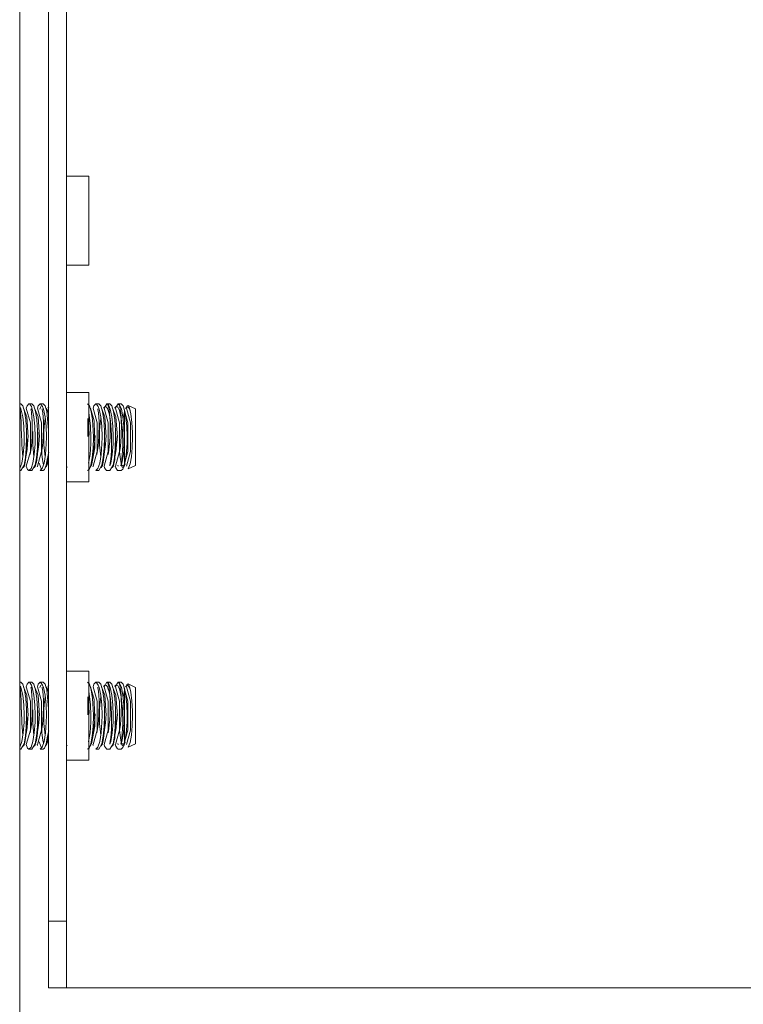
# Model space of a CAD drawing. Units: inches. Extents: x 111 to 409, y 39 to 222.
# Drawn here: x 338 to 340, y 158 to 161 of the extents above; entities that cross this region are included whole.
import ezdxf

# ---------------------------------------------------------------- set-up
doc = ezdxf.new("R2010")
doc.units = ezdxf.units.IN
doc.header["$MEASUREMENT"] = 0
doc.layers.add('1', color=7, linetype='CONTINUOUS')

msp = doc.modelspace()

# ---------------------------------------------------------------- linework, layer by layer
at = {"layer": '1', "color": 18, "linetype": 'Continuous', "lineweight": 18}
for p, q in [((338.0291, 173.5953), (338.0291, 157.9339)), ((338.0921, 157.9339), (338.0921, 173.5953)), ((337.9267, 168.2548), (337.9267, 87.495)), ((338.1708, 160.5678), (338.0921, 160.5678)), ((338.1708, 160.5678), (338.1708, 160.5217)), ((338.1708, 160.5217), (338.1708, 160.4103)), ((338.1708, 160.4103), (338.1708, 160.299)), ((338.1708, 160.299), (338.1708, 160.2528)), ((338.0921, 160.2528), (338.1708, 160.2528)), ((338.1708, 159.802), (338.0921, 159.802)), ((338.1708, 159.802), (338.1708, 159.7559)), ((337.9309, 159.7627), (337.9267, 159.7627)), ((337.9309, 159.7627), (337.9378, 159.7558)), ((337.9596, 159.7627), (337.9526, 159.7558)), ((337.9702, 159.7627), (337.9596, 159.7627)), ((337.9612, 159.7623), (337.9596, 159.7627)), ((337.9682, 159.7528), (337.9612, 159.7623)), ((337.9702, 159.7627), (337.9772, 159.7558)), ((337.999, 159.7627), (337.992, 159.7558)), ((338.0096, 159.7627), (337.999, 159.7627)), ((338.0005, 159.7623), (337.999, 159.7627)), ((338.0076, 159.7528), (338.0005, 159.7623)), ((338.0096, 159.7627), (338.0166, 159.7558)), ((338.1671, 159.7627), (338.174, 159.7558)), ((338.1958, 159.7627), (338.1888, 159.7558)), ((338.2065, 159.7627), (338.1958, 159.7627)), ((338.1974, 159.7623), (338.1958, 159.7627)), ((338.2044, 159.7528), (338.1974, 159.7623)), ((338.2065, 159.7627), (338.2134, 159.7558)), ((338.2352, 159.7627), (338.2255, 159.7467)), ((338.2458, 159.7627), (338.2352, 159.7627)), ((338.2403, 159.7592), (338.2352, 159.7627)), ((338.2369, 159.761), (338.2379, 159.7604)), ((338.2379, 159.7604), (338.2388, 159.7591)), ((338.2388, 159.7591), (338.241, 159.7524)), ((338.247, 159.7435), (338.2403, 159.7592)), ((338.2458, 159.7627), (338.2528, 159.7558)), ((338.2745, 159.7627), (338.2649, 159.7467)), ((338.2852, 159.7627), (338.2745, 159.7627)), ((338.2796, 159.7592), (338.2745, 159.7627)), ((338.2762, 159.761), (338.2772, 159.7604)), ((338.2772, 159.7604), (338.2782, 159.7591)), ((338.2782, 159.7591), (338.2804, 159.7524)), ((338.2864, 159.7435), (338.2796, 159.7592)), ((338.2852, 159.7627), (338.2922, 159.7558)), ((337.9273, 159.7448), (337.9277, 159.7435)), ((337.9277, 159.7435), (337.928, 159.7421)), ((337.928, 159.7421), (337.9297, 159.7305)), ((337.9297, 159.7305), (337.9309, 159.7155)), ((337.9376, 159.717), (337.9301, 159.749)), ((337.9378, 159.7558), (337.9438, 159.7359)), ((337.9522, 159.7168), (337.9404, 159.7467)), ((337.9438, 159.7359), (337.9482, 159.7056)), ((337.9526, 159.7558), (337.9499, 159.7467)), ((337.9646, 159.6956), (337.9501, 159.7467)), ((337.9667, 159.7448), (337.9671, 159.7435)), ((337.9671, 159.7435), (337.9674, 159.7421)), ((337.9674, 159.7421), (337.9691, 159.7305)), ((337.9714, 159.7435), (337.9682, 159.7528)), ((337.9691, 159.7305), (337.9702, 159.7155)), ((337.977, 159.717), (337.9714, 159.7435)), ((337.9772, 159.7558), (337.9832, 159.7359)), ((337.9916, 159.7168), (337.9797, 159.7467)), ((337.9832, 159.7359), (337.9875, 159.7056)), ((337.992, 159.7558), (337.9893, 159.7467)), ((338.004, 159.6956), (337.9895, 159.7467)), ((337.9977, 159.7435), (338.001, 159.7528)), ((338.0061, 159.7448), (338.0064, 159.7435)), ((338.0064, 159.7435), (338.0067, 159.7421)), ((338.0067, 159.7421), (338.0084, 159.7305)), ((338.0108, 159.7435), (338.0076, 159.7528)), ((338.0084, 159.7305), (338.0096, 159.7155)), ((338.0163, 159.717), (338.0108, 159.7435)), ((338.0166, 159.7558), (338.0226, 159.7359)), ((338.0244, 159.7416), (338.0191, 159.7467)), ((338.0226, 159.7359), (338.0292, 159.6695)), ((338.0291, 159.7268), (338.0244, 159.7416)), ((338.0267, 159.7473), (338.0275, 159.7487)), ((338.0275, 159.7487), (338.0296, 159.7513)), ((338.1708, 159.7559), (338.1708, 159.6446)), ((338.1774, 159.683), (338.1708, 159.7315)), ((338.174, 159.7558), (338.18, 159.7359)), ((338.1905, 159.702), (338.1766, 159.7467)), ((338.18, 159.7359), (338.1844, 159.7056)), ((338.1888, 159.7558), (338.1861, 159.7467)), ((338.2008, 159.6956), (338.1863, 159.7467)), ((338.2029, 159.7448), (338.2033, 159.7435)), ((338.2033, 159.7435), (338.2036, 159.7421)), ((338.2036, 159.7421), (338.2053, 159.7305)), ((338.2077, 159.7435), (338.2044, 159.7528)), ((338.2053, 159.7305), (338.2065, 159.7155)), ((338.2132, 159.717), (338.2077, 159.7435)), ((338.2134, 159.7558), (338.2194, 159.7359)), ((338.2278, 159.7168), (338.216, 159.7467)), ((338.2194, 159.7359), (338.2238, 159.7056)), ((338.2235, 159.7473), (338.2244, 159.7487)), ((338.2244, 159.7487), (338.2275, 159.7521)), ((338.2402, 159.6956), (338.2257, 159.7467)), ((338.2275, 159.7521), (338.2307, 159.7528)), ((338.2307, 159.7528), (338.2339, 159.7507)), ((338.2339, 159.7507), (338.237, 159.7459)), ((338.237, 159.7459), (338.24, 159.7385)), ((338.24, 159.7385), (338.2427, 159.7286)), ((338.241, 159.7524), (338.243, 159.7421)), ((338.2427, 159.7286), (338.2452, 159.7164)), ((338.243, 159.7421), (338.2446, 159.7298)), ((338.2446, 159.7298), (338.2458, 159.7155)), ((338.2526, 159.717), (338.247, 159.7435)), ((338.2528, 159.7558), (338.2588, 159.7359)), ((338.2672, 159.7168), (338.2553, 159.7467)), ((338.2588, 159.7359), (338.2631, 159.7056)), ((338.2629, 159.7473), (338.2638, 159.7487)), ((338.2638, 159.7487), (338.2669, 159.7521)), ((338.2796, 159.6956), (338.265, 159.7467)), ((338.2669, 159.7521), (338.2701, 159.7528)), ((338.2701, 159.7528), (338.2733, 159.7507)), ((338.2733, 159.7507), (338.2764, 159.7459)), ((338.2764, 159.7459), (338.2794, 159.7385)), ((338.2794, 159.7385), (338.2821, 159.7286)), ((338.2804, 159.7524), (338.2823, 159.7421)), ((338.2821, 159.7286), (338.2846, 159.7164)), ((338.2823, 159.7421), (338.2839, 159.7298)), ((338.2839, 159.7298), (338.2852, 159.7155)), ((338.2919, 159.717), (338.2864, 159.7435)), ((338.2922, 159.7558), (338.2972, 159.7404)), ((338.2924, 159.7118), (338.2969, 159.7336)), ((338.3093, 159.6956), (338.2947, 159.7467)), ((338.2969, 159.7336), (338.2979, 159.7372)), ((338.2972, 159.6446), (338.2972, 159.7404)), ((338.3013, 159.721), (338.2972, 159.7404)), ((338.3014, 159.7457), (338.3025, 159.7475)), ((338.3025, 159.7475), (338.3055, 159.7507)), ((338.3037, 159.7472), (338.3053, 159.7528)), ((338.3189, 159.6956), (338.3044, 159.7467)), ((338.3053, 159.7528), (338.3103, 159.7565)), ((338.3055, 159.7507), (338.3085, 159.7512)), ((338.3085, 159.7512), (338.3116, 159.7489)), ((338.3362, 159.7445), (338.3103, 159.7565)), ((338.3103, 159.7565), (338.3155, 159.7477)), ((338.3116, 159.7489), (338.3145, 159.7442)), ((338.3145, 159.7442), (338.3174, 159.7372)), ((338.3155, 159.7477), (338.3201, 159.727)), ((338.3174, 159.7372), (338.3199, 159.7269)), ((338.3199, 159.7269), (338.3201, 159.726)), ((338.3201, 159.727), (338.3235, 159.6968)), ((338.3201, 159.726), (338.3203, 159.7251)), ((338.3362, 159.6945), (338.3362, 159.7445)), ((337.9309, 159.7155), (337.9317, 159.6996)), ((337.9317, 159.6996), (337.932, 159.6826)), ((337.9412, 159.683), (337.9376, 159.717)), ((337.9482, 159.7056), (337.9506, 159.6686)), ((337.9572, 159.6446), (337.9522, 159.7168)), ((337.9646, 159.5935), (337.9646, 159.6956)), ((337.9702, 159.7155), (337.9711, 159.6996)), ((337.9711, 159.6996), (337.9714, 159.6826)), ((337.9806, 159.683), (337.977, 159.717)), ((337.9875, 159.7056), (337.9899, 159.6686)), ((337.9966, 159.6446), (337.9916, 159.7168)), ((338.004, 159.5935), (338.004, 159.6956)), ((338.0096, 159.7155), (338.0104, 159.6996)), ((338.0104, 159.6996), (338.0108, 159.6826)), ((338.0137, 159.6825), (338.017, 159.7109)), ((338.02, 159.683), (338.0163, 159.717)), ((338.1674, 159.7106), (338.1686, 159.7023)), ((338.1674, 159.7101), (338.1683, 159.6826)), ((338.1686, 159.7023), (338.1704, 159.6866)), ((338.1844, 159.7056), (338.1868, 159.6686)), ((338.1922, 159.6071), (338.1905, 159.702)), ((338.2008, 159.5935), (338.2008, 159.6956)), ((338.2065, 159.7155), (338.2073, 159.6996)), ((338.2073, 159.6996), (338.2076, 159.6826)), ((338.2106, 159.6825), (338.2138, 159.7109)), ((338.2168, 159.683), (338.2132, 159.717)), ((338.2238, 159.7056), (338.2262, 159.6686)), ((338.2328, 159.6446), (338.2278, 159.7168)), ((338.2402, 159.5935), (338.2402, 159.6956)), ((338.2452, 159.7164), (338.2473, 159.7023)), ((338.2458, 159.7155), (338.2467, 159.6998)), ((338.2467, 159.6998), (338.247, 159.6826)), ((338.2473, 159.7023), (338.2491, 159.6866)), ((338.2562, 159.683), (338.2526, 159.717)), ((338.2631, 159.7056), (338.2655, 159.6686)), ((338.2721, 159.6446), (338.2672, 159.7168)), ((338.2796, 159.5935), (338.2796, 159.6956)), ((338.2846, 159.7164), (338.2867, 159.7023)), ((338.2852, 159.7155), (338.2861, 159.6998)), ((338.2861, 159.6998), (338.2864, 159.6826)), ((338.2867, 159.7023), (338.2885, 159.6866)), ((338.2955, 159.683), (338.2919, 159.717)), ((338.3055, 159.685), (338.3013, 159.721)), ((338.3093, 159.5935), (338.3093, 159.6956)), ((338.3189, 159.5935), (338.3189, 159.6956)), ((338.3235, 159.6968), (338.3252, 159.661)), ((338.3362, 159.5946), (338.3362, 159.6945)), ((337.9275, 159.6446), (337.9267, 159.6755)), ((337.9319, 159.6741), (337.9316, 159.6653)), ((337.932, 159.6826), (337.9319, 159.6741)), ((337.9336, 159.6646), (337.9339, 159.617)), ((337.9425, 159.6446), (337.9412, 159.683)), ((337.9511, 159.6569), (337.9505, 159.6695)), ((337.9506, 159.6686), (337.951, 159.6446)), ((337.9514, 159.6445), (337.9511, 159.6569)), ((337.9709, 159.6562), (337.9706, 159.6471)), ((337.971, 159.6653), (337.9709, 159.6562)), ((337.9713, 159.6741), (337.971, 159.6653)), ((337.9714, 159.6826), (337.9713, 159.6741)), ((337.973, 159.6646), (337.9733, 159.617)), ((337.9818, 159.6446), (337.9806, 159.683)), ((337.9904, 159.6569), (337.9898, 159.6695)), ((337.9899, 159.6686), (337.9903, 159.6446)), ((337.9908, 159.6445), (337.9904, 159.6569)), ((338.0103, 159.6562), (338.01, 159.6471)), ((338.0104, 159.6653), (338.0103, 159.6562)), ((338.0107, 159.6741), (338.0104, 159.6653)), ((338.0108, 159.6826), (338.0107, 159.6741)), ((338.0121, 159.6505), (338.0127, 159.6669)), ((338.0124, 159.6646), (338.0127, 159.617)), ((338.0127, 159.6669), (338.0137, 159.6825)), ((338.0212, 159.6446), (338.02, 159.683)), ((338.1678, 159.6562), (338.1675, 159.6471)), ((338.1679, 159.6653), (338.1678, 159.6562)), ((338.1681, 159.6741), (338.1679, 159.6653)), ((338.1683, 159.6826), (338.1681, 159.6741)), ((338.1704, 159.6866), (338.1717, 159.6696)), ((338.1717, 159.6696), (338.1721, 159.6607)), ((338.1721, 159.6607), (338.1724, 159.6516)), ((338.1787, 159.6446), (338.1774, 159.683)), ((338.1868, 159.6686), (338.1872, 159.6446)), ((338.2072, 159.6562), (338.2068, 159.6471)), ((338.2075, 159.6741), (338.2072, 159.6653)), ((338.2072, 159.6653), (338.2072, 159.6562)), ((338.2076, 159.6826), (338.2075, 159.6741)), ((338.2089, 159.6505), (338.2095, 159.6669)), ((338.2092, 159.6646), (338.2095, 159.617)), ((338.2095, 159.6669), (338.2106, 159.6825)), ((338.218, 159.6446), (338.2168, 159.683)), ((338.2267, 159.6569), (338.2261, 159.6695)), ((338.2262, 159.6686), (338.2265, 159.6446)), ((338.2271, 159.6445), (338.2267, 159.6569)), ((338.2465, 159.6562), (338.2462, 159.6471)), ((338.2466, 159.6653), (338.2465, 159.6562)), ((338.2469, 159.6741), (338.2466, 159.6653)), ((338.247, 159.6826), (338.2469, 159.6741)), ((338.2491, 159.6866), (338.2505, 159.6696)), ((338.2505, 159.6696), (338.2514, 159.6517)), ((338.2574, 159.6446), (338.2562, 159.683)), ((338.2661, 159.6569), (338.2654, 159.6695)), ((338.2655, 159.6686), (338.2659, 159.6446)), ((338.2664, 159.6445), (338.2661, 159.6569)), ((338.2859, 159.6562), (338.2856, 159.6471)), ((338.286, 159.6653), (338.2859, 159.6562)), ((338.2863, 159.6741), (338.286, 159.6653)), ((338.2864, 159.6826), (338.2863, 159.6741)), ((338.2885, 159.6866), (338.2899, 159.6696)), ((338.2899, 159.6696), (338.2907, 159.6517)), ((338.2968, 159.6446), (338.2955, 159.683)), ((338.307, 159.6446), (338.3055, 159.685)), ((338.3252, 159.661), (338.3253, 159.6446)), ((337.9267, 159.6137), (337.9275, 159.6446)), ((337.9391, 159.5837), (337.942, 159.6208)), ((337.942, 159.6208), (337.9425, 159.6446)), ((337.951, 159.6446), (337.9499, 159.606)), ((337.9516, 159.6314), (337.9514, 159.6445)), ((337.9515, 159.6185), (337.9516, 159.6314)), ((337.9546, 159.6189), (337.956, 159.6347)), ((337.956, 159.6347), (337.9572, 159.6505)), ((337.9696, 159.6297), (337.968, 159.613)), ((337.9706, 159.6471), (337.9696, 159.6297)), ((337.9785, 159.5837), (337.9814, 159.6208)), ((337.9814, 159.6208), (337.9818, 159.6446)), ((337.9903, 159.6446), (337.9893, 159.606)), ((337.9909, 159.6314), (337.9908, 159.6445)), ((337.9908, 159.6185), (337.9909, 159.6314)), ((337.9939, 159.6189), (337.9954, 159.6347)), ((337.9954, 159.6347), (337.9965, 159.6505)), ((338.0089, 159.6297), (338.0073, 159.613)), ((338.01, 159.6471), (338.0089, 159.6297)), ((338.0179, 159.5837), (338.0208, 159.6208)), ((338.0208, 159.6208), (338.0212, 159.6446)), ((338.1708, 159.6446), (338.1708, 159.5332)), ((338.1754, 159.5837), (338.1782, 159.6208)), ((338.1782, 159.6208), (338.1787, 159.6446)), ((338.1872, 159.6446), (338.1861, 159.606)), ((338.1908, 159.6189), (338.1923, 159.6347)), ((338.1923, 159.6347), (338.1934, 159.6505)), ((338.2058, 159.6297), (338.2042, 159.613)), ((338.2068, 159.6471), (338.2058, 159.6297)), ((338.2147, 159.5837), (338.2176, 159.6208)), ((338.2176, 159.6208), (338.218, 159.6446)), ((338.2265, 159.6446), (338.2255, 159.606)), ((338.2272, 159.6314), (338.2271, 159.6445)), ((338.2271, 159.6185), (338.2272, 159.6314)), ((338.2302, 159.6189), (338.2316, 159.6347)), ((338.2316, 159.6347), (338.2327, 159.6505)), ((338.2452, 159.6297), (338.2436, 159.613)), ((338.2462, 159.6471), (338.2452, 159.6297)), ((338.2514, 159.6517), (338.2518, 159.6335)), ((338.2518, 159.6335), (338.2517, 159.6154)), ((338.2541, 159.5837), (338.257, 159.6208)), ((338.257, 159.6208), (338.2574, 159.6446)), ((338.2659, 159.6446), (338.2649, 159.606)), ((338.2665, 159.6314), (338.2664, 159.6445)), ((338.2664, 159.6185), (338.2665, 159.6314)), ((338.2695, 159.6189), (338.271, 159.6347)), ((338.271, 159.6347), (338.2721, 159.6505)), ((338.2845, 159.6297), (338.2829, 159.613)), ((338.2856, 159.6471), (338.2845, 159.6297)), ((338.2907, 159.6517), (338.2912, 159.6335)), ((338.2912, 159.6335), (338.2911, 159.6154)), ((338.2935, 159.5837), (338.2963, 159.6208)), ((338.2963, 159.6208), (338.2968, 159.6446)), ((338.2972, 159.5487), (338.2972, 159.6446)), ((338.3033, 159.5814), (338.3066, 159.6218)), ((338.3066, 159.6218), (338.307, 159.6446)), ((338.3253, 159.6446), (338.3244, 159.6078)), ((337.9339, 159.617), (337.9377, 159.5754)), ((337.9499, 159.606), (337.9468, 159.5717)), ((337.9493, 159.5809), (337.9504, 159.5868)), ((337.9498, 159.5836), (337.9506, 159.5945)), ((337.9501, 159.5424), (337.9646, 159.5935)), ((337.9504, 159.5868), (337.9527, 159.6024)), ((337.9506, 159.5945), (337.9511, 159.6062)), ((337.9511, 159.6062), (337.9515, 159.6185)), ((337.9527, 159.6024), (337.9546, 159.6189)), ((337.966, 159.5979), (337.9636, 159.5839)), ((337.968, 159.613), (337.966, 159.5979)), ((337.9733, 159.617), (337.9771, 159.5754)), ((337.9893, 159.606), (337.9862, 159.5717)), ((337.9886, 159.5809), (337.9897, 159.5868)), ((337.9892, 159.5836), (337.99, 159.5945)), ((337.9895, 159.5424), (338.004, 159.5935)), ((337.9897, 159.5868), (337.9921, 159.6024)), ((337.99, 159.5945), (337.9905, 159.6062)), ((337.9905, 159.6062), (337.9908, 159.6185)), ((337.9921, 159.6024), (337.9939, 159.6189)), ((338.0053, 159.5979), (338.003, 159.5839)), ((338.0045, 159.5944), (338.0056, 159.5842)), ((338.0073, 159.613), (338.0053, 159.5979)), ((338.0127, 159.617), (338.0165, 159.5754)), ((338.028, 159.5809), (338.0291, 159.5868)), ((338.0291, 159.5868), (338.0297, 159.5904)), ((338.1803, 159.5449), (338.1922, 159.6071)), ((338.1861, 159.606), (338.183, 159.5717)), ((338.1855, 159.5809), (338.1866, 159.5868)), ((338.1863, 159.5424), (338.2008, 159.5935)), ((338.1866, 159.5868), (338.1889, 159.6024)), ((338.1889, 159.6024), (338.1908, 159.6189)), ((338.2022, 159.5979), (338.1998, 159.5839)), ((338.2042, 159.613), (338.2022, 159.5979)), ((338.2095, 159.617), (338.2133, 159.5754)), ((338.2255, 159.606), (338.2224, 159.5717)), ((338.2249, 159.5809), (338.226, 159.5868)), ((338.2254, 159.5836), (338.2262, 159.5945)), ((338.2257, 159.5424), (338.2402, 159.5935)), ((338.226, 159.5868), (338.2283, 159.6024)), ((338.2262, 159.5945), (338.2267, 159.6062)), ((338.2267, 159.6062), (338.2271, 159.6185)), ((338.2283, 159.6024), (338.2302, 159.6189)), ((338.2416, 159.5979), (338.2392, 159.5839)), ((338.2436, 159.613), (338.2416, 159.5979)), ((338.2512, 159.5978), (338.2502, 159.5811)), ((338.2517, 159.6154), (338.2512, 159.5978)), ((338.2649, 159.606), (338.2618, 159.5717)), ((338.2642, 159.5809), (338.2654, 159.5868)), ((338.2648, 159.5836), (338.2655, 159.5945)), ((338.265, 159.5424), (338.2796, 159.5935)), ((338.2654, 159.5868), (338.2677, 159.6024)), ((338.2655, 159.5945), (338.2661, 159.6062)), ((338.2661, 159.6062), (338.2664, 159.6185)), ((338.2677, 159.6024), (338.2695, 159.6189)), ((338.2809, 159.5979), (338.2786, 159.5839)), ((338.2801, 159.5944), (338.2812, 159.5842)), ((338.2829, 159.613), (338.2809, 159.5979)), ((338.2906, 159.5978), (338.2896, 159.5811)), ((338.2911, 159.6154), (338.2906, 159.5978)), ((338.2947, 159.5424), (338.3093, 159.5935)), ((338.3044, 159.5424), (338.3189, 159.5935)), ((338.3244, 159.6078), (338.3218, 159.5752)), ((338.3362, 159.5446), (338.3362, 159.5946)), ((337.9274, 159.5333), (337.9341, 159.5532)), ((337.9341, 159.5532), (337.9391, 159.5837)), ((337.9468, 159.5717), (337.942, 159.5453)), ((337.9435, 159.5448), (337.9451, 159.5502)), ((337.9451, 159.5502), (337.9464, 159.5567)), ((337.9464, 159.5567), (337.9478, 159.5646)), ((337.9478, 159.5646), (337.9489, 159.5736)), ((337.9481, 159.5752), (337.9493, 159.5809)), ((337.9489, 159.5736), (337.9498, 159.5836)), ((337.9668, 159.5333), (337.9734, 159.5532)), ((337.9734, 159.5532), (337.9785, 159.5837)), ((337.9862, 159.5717), (337.9814, 159.5453)), ((337.9829, 159.5448), (337.9844, 159.5502)), ((337.9844, 159.5502), (337.9858, 159.5567)), ((337.9858, 159.5567), (337.9871, 159.5646)), ((337.9871, 159.5646), (337.9882, 159.5736)), ((337.9875, 159.5752), (337.9886, 159.5809)), ((337.9882, 159.5736), (337.9892, 159.5836)), ((338.0024, 159.5333), (337.9961, 159.5523)), ((338.0056, 159.5842), (338.0068, 159.5749)), ((338.0056, 159.5839), (338.0064, 159.5744)), ((338.0062, 159.5333), (338.0128, 159.5532)), ((338.0064, 159.5744), (338.0074, 159.5659)), ((338.0074, 159.5659), (338.0085, 159.5583)), ((338.0085, 159.5583), (338.0097, 159.5517)), ((338.0097, 159.5517), (338.0109, 159.547)), ((338.0128, 159.5532), (338.0179, 159.5837)), ((338.0256, 159.5717), (338.0208, 159.5453)), ((338.0223, 159.5448), (338.0238, 159.5502)), ((338.0228, 159.5449), (338.0261, 159.5517)), ((338.0238, 159.5502), (338.0252, 159.5567)), ((338.0252, 159.5567), (338.0265, 159.5645)), ((338.0257, 159.5733), (338.0256, 159.5717)), ((338.0261, 159.5517), (338.0291, 159.5623)), ((338.0265, 159.5645), (338.0276, 159.5736)), ((338.0268, 159.5752), (338.028, 159.5809)), ((338.0276, 159.5736), (338.0279, 159.5766)), ((338.0279, 159.5766), (338.0281, 159.5797)), ((338.17, 159.5524), (338.1703, 159.5532)), ((338.1703, 159.5532), (338.1754, 159.5837)), ((338.183, 159.5717), (338.1782, 159.5453)), ((338.1798, 159.5448), (338.1812, 159.5502)), ((338.1812, 159.5502), (338.1827, 159.5567)), ((338.1827, 159.5567), (338.184, 159.5645)), ((338.184, 159.5645), (338.1851, 159.5736)), ((338.1843, 159.5752), (338.1855, 159.5809)), ((338.1851, 159.5736), (338.1853, 159.5766)), ((338.1853, 159.5766), (338.1856, 159.5797)), ((338.203, 159.5333), (338.2097, 159.5532)), ((338.2097, 159.5532), (338.2147, 159.5837)), ((338.2224, 159.5717), (338.2176, 159.5453)), ((338.2191, 159.5448), (338.2206, 159.5502)), ((338.2206, 159.5502), (338.222, 159.5567)), ((338.222, 159.5567), (338.2233, 159.5646)), ((338.2233, 159.5646), (338.2244, 159.5736)), ((338.2237, 159.5752), (338.2249, 159.5809)), ((338.2244, 159.5736), (338.2254, 159.5836)), ((338.2472, 159.554), (338.2452, 159.5437)), ((338.2459, 159.5438), (338.249, 159.5532)), ((338.2488, 159.566), (338.2472, 159.554)), ((338.2502, 159.5811), (338.2488, 159.566)), ((338.249, 159.5532), (338.2541, 159.5837)), ((338.2618, 159.5717), (338.2569, 159.5453)), ((338.2585, 159.5448), (338.26, 159.5502)), ((338.26, 159.5502), (338.2614, 159.5567)), ((338.2614, 159.5567), (338.2627, 159.5646)), ((338.2627, 159.5646), (338.2638, 159.5736)), ((338.2631, 159.5752), (338.2642, 159.5809)), ((338.2638, 159.5736), (338.2648, 159.5836)), ((338.2812, 159.5842), (338.2824, 159.5749)), ((338.2812, 159.5839), (338.282, 159.5744)), ((338.282, 159.5744), (338.2829, 159.5659)), ((338.2829, 159.5659), (338.2841, 159.5583)), ((338.2841, 159.5583), (338.2853, 159.5517)), ((338.2866, 159.554), (338.2846, 159.5437)), ((338.2853, 159.5438), (338.2884, 159.5532)), ((338.2853, 159.5517), (338.2867, 159.5462)), ((338.2882, 159.566), (338.2866, 159.554)), ((338.2896, 159.5811), (338.2882, 159.566)), ((338.2884, 159.5532), (338.2935, 159.5837)), ((338.2972, 159.5487), (338.3033, 159.5814)), ((338.2986, 159.5473), (338.2992, 159.5502)), ((338.3178, 159.5501), (338.3103, 159.5326)), ((338.3218, 159.5752), (338.3178, 159.5501)), ((337.9267, 159.5326), (337.9274, 159.5333)), ((337.9267, 159.5264), (337.9309, 159.5264)), ((337.942, 159.5453), (337.9309, 159.5264)), ((337.937, 159.5374), (337.937, 159.5373)), ((337.937, 159.5373), (337.9387, 159.5371)), ((337.9387, 159.5371), (337.9403, 159.5383)), ((337.9403, 159.5383), (337.942, 159.5409)), ((337.942, 159.5409), (337.9435, 159.5448)), ((337.9496, 159.5424), (337.9547, 159.5297)), ((337.9547, 159.5297), (337.9596, 159.5264)), ((337.9596, 159.5264), (337.9668, 159.5333)), ((337.9596, 159.5264), (337.9702, 159.5264)), ((337.9814, 159.5453), (337.9702, 159.5264)), ((337.9763, 159.5374), (337.9764, 159.5373)), ((337.9764, 159.5373), (337.9781, 159.5371)), ((337.9781, 159.5371), (337.9797, 159.5383)), ((337.9797, 159.5383), (337.9813, 159.5409)), ((337.9813, 159.5409), (337.9829, 159.5448)), ((337.989, 159.5424), (337.9902, 159.5395)), ((337.999, 159.5264), (338.0062, 159.5333)), ((337.999, 159.5264), (338.0096, 159.5264)), ((338.003, 159.5327), (338.0024, 159.5333)), ((338.0145, 159.5297), (338.0096, 159.5264)), ((338.0208, 159.5453), (338.0145, 159.5297)), ((338.0174, 159.5371), (338.0191, 159.5383)), ((338.0191, 159.5383), (338.0207, 159.5409)), ((338.0207, 159.5409), (338.0223, 159.5448)), ((338.092, 159.5404), (338.0945, 159.5374)), ((338.172, 159.5297), (338.1671, 159.5264)), ((338.1708, 159.5332), (338.1708, 159.4871)), ((338.1782, 159.5453), (338.172, 159.5297)), ((338.1752, 159.5372), (338.1766, 159.5383)), ((338.1766, 159.5383), (338.1782, 159.5409)), ((338.1782, 159.5409), (338.1798, 159.5448)), ((338.1859, 159.5424), (338.187, 159.5395)), ((338.1958, 159.5264), (338.203, 159.5333)), ((338.1958, 159.5264), (338.2065, 159.5264)), ((338.2176, 159.5453), (338.2065, 159.5264)), ((338.2126, 159.5374), (338.2126, 159.5373)), ((338.2126, 159.5373), (338.2143, 159.5371)), ((338.2143, 159.5371), (338.2159, 159.5383)), ((338.2159, 159.5383), (338.2176, 159.5409)), ((338.2176, 159.5409), (338.2191, 159.5448)), ((338.225, 159.5424), (338.227, 159.5361)), ((338.227, 159.5361), (338.2337, 159.5267)), ((338.2337, 159.5267), (338.2352, 159.5264)), ((338.2352, 159.5264), (338.2458, 159.5264)), ((338.2569, 159.5453), (338.2458, 159.5264)), ((338.252, 159.5374), (338.252, 159.5373)), ((338.252, 159.5373), (338.2537, 159.5371)), ((338.2537, 159.5371), (338.2553, 159.5383)), ((338.2553, 159.5383), (338.2569, 159.5409)), ((338.2569, 159.5409), (338.2585, 159.5448)), ((338.2643, 159.5424), (338.2664, 159.5361)), ((338.2664, 159.5361), (338.273, 159.5267)), ((338.273, 159.5267), (338.2745, 159.5264)), ((338.2753, 159.5415), (338.2739, 159.5455)), ((338.2745, 159.5264), (338.2852, 159.5264)), ((338.291, 159.5312), (338.2852, 159.5264)), ((338.2867, 159.5462), (338.2882, 159.5419)), ((338.2882, 159.5419), (338.2897, 159.5389)), ((338.2897, 159.5389), (338.2914, 159.5373)), ((338.2904, 159.5458), (338.2926, 159.5433)), ((338.2972, 159.5487), (338.291, 159.5312)), ((338.2914, 159.5373), (338.293, 159.5371)), ((338.2926, 159.5433), (338.2947, 159.5424)), ((338.293, 159.5371), (338.2947, 159.5383)), ((338.2947, 159.5383), (338.2963, 159.5407)), ((338.2963, 159.5407), (338.2979, 159.5448)), ((338.2979, 159.5448), (338.2986, 159.5473)), ((338.3103, 159.5326), (338.3362, 159.5446)), ((338.0921, 159.4871), (338.1708, 159.4871)), ((338.1708, 158.8178), (338.0921, 158.8178)), ((338.1708, 158.8178), (338.1708, 158.7717)), ((337.9309, 158.7784), (337.9267, 158.7784)), ((337.9273, 158.7606), (337.9277, 158.7593)), ((337.9277, 158.7593), (337.928, 158.7579)), ((337.928, 158.7579), (337.9297, 158.7463)), ((337.9376, 158.7328), (337.9301, 158.7648)), ((337.9309, 158.7784), (337.9378, 158.7716)), ((337.9378, 158.7716), (337.9438, 158.7517)), ((337.9522, 158.7325), (337.9404, 158.7624)), ((337.9438, 158.7517), (337.9482, 158.7213)), ((337.9526, 158.7716), (337.9499, 158.7624)), ((337.9646, 158.7114), (337.9501, 158.7624)), ((337.9596, 158.7784), (337.9526, 158.7716)), ((337.9702, 158.7784), (337.9596, 158.7784)), ((337.9612, 158.7781), (337.9596, 158.7784)), ((337.9682, 158.7685), (337.9612, 158.7781)), ((337.9667, 158.7606), (337.9671, 158.7593)), ((337.9671, 158.7593), (337.9674, 158.7579)), ((337.9674, 158.7579), (337.9691, 158.7463)), ((337.9714, 158.7592), (337.9682, 158.7685)), ((337.9702, 158.7784), (337.9772, 158.7716)), ((337.977, 158.7328), (337.9714, 158.7592)), ((337.9772, 158.7716), (337.9832, 158.7517)), ((337.9916, 158.7325), (337.9797, 158.7624)), ((337.9832, 158.7517), (337.9875, 158.7213)), ((337.992, 158.7716), (337.9893, 158.7624)), ((338.004, 158.7114), (337.9895, 158.7624)), ((337.999, 158.7784), (337.992, 158.7716)), ((337.9977, 158.7592), (338.001, 158.7685)), ((337.9977, 158.7592), (337.9977, 158.7592)), ((338.0096, 158.7784), (337.999, 158.7784)), ((338.0005, 158.7781), (337.999, 158.7784)), ((338.0076, 158.7685), (338.0005, 158.7781)), ((338.0061, 158.7606), (338.0064, 158.7593)), ((338.0064, 158.7593), (338.0067, 158.7579)), ((338.0067, 158.7579), (338.0084, 158.7463)), ((338.0108, 158.7592), (338.0076, 158.7685)), ((338.0096, 158.7784), (338.0166, 158.7716)), ((338.0163, 158.7328), (338.0108, 158.7592)), ((338.0166, 158.7716), (338.0226, 158.7517)), ((338.0244, 158.7573), (338.0191, 158.7624)), ((338.0226, 158.7517), (338.0292, 158.6852)), ((338.0291, 158.7425), (338.0244, 158.7573)), ((338.0267, 158.763), (338.0275, 158.7645)), ((338.0275, 158.7645), (338.0296, 158.767)), ((338.1671, 158.7784), (338.174, 158.7716)), ((338.1708, 158.7717), (338.1708, 158.6603)), ((338.174, 158.7716), (338.18, 158.7517)), ((338.1905, 158.7178), (338.1766, 158.7624)), ((338.18, 158.7517), (338.1844, 158.7213)), ((338.1888, 158.7716), (338.1861, 158.7624)), ((338.2008, 158.7114), (338.1863, 158.7624)), ((338.1958, 158.7784), (338.1888, 158.7716)), ((338.2065, 158.7784), (338.1958, 158.7784)), ((338.1974, 158.7781), (338.1958, 158.7784)), ((338.2044, 158.7685), (338.1974, 158.7781)), ((338.2029, 158.7606), (338.2033, 158.7593)), ((338.2033, 158.7593), (338.2036, 158.7579)), ((338.2036, 158.7579), (338.2053, 158.7463)), ((338.2077, 158.7592), (338.2044, 158.7685)), ((338.2065, 158.7784), (338.2134, 158.7716)), ((338.2132, 158.7328), (338.2077, 158.7592)), ((338.2134, 158.7716), (338.2194, 158.7517)), ((338.2278, 158.7325), (338.216, 158.7624)), ((338.2194, 158.7517), (338.2238, 158.7213)), ((338.2235, 158.763), (338.2244, 158.7645)), ((338.2244, 158.7645), (338.2275, 158.7678)), ((338.2352, 158.7784), (338.2255, 158.7624)), ((338.2402, 158.7114), (338.2257, 158.7624)), ((338.2275, 158.7678), (338.2307, 158.7685)), ((338.2307, 158.7685), (338.2339, 158.7664)), ((338.2339, 158.7664), (338.237, 158.7617)), ((338.2458, 158.7784), (338.2352, 158.7784)), ((338.2403, 158.775), (338.2352, 158.7784)), ((338.2369, 158.7767), (338.2379, 158.7761)), ((338.237, 158.7617), (338.24, 158.7542)), ((338.2379, 158.7761), (338.2388, 158.7748)), ((338.2388, 158.7748), (338.241, 158.7682)), ((338.24, 158.7542), (338.2427, 158.7444)), ((338.247, 158.7592), (338.2403, 158.775)), ((338.241, 158.7682), (338.243, 158.7579)), ((338.243, 158.7579), (338.2446, 158.7456)), ((338.2458, 158.7784), (338.2528, 158.7716)), ((338.2526, 158.7328), (338.247, 158.7592)), ((338.2528, 158.7716), (338.2588, 158.7517)), ((338.2672, 158.7325), (338.2553, 158.7624)), ((338.2588, 158.7517), (338.2631, 158.7213)), ((338.2629, 158.763), (338.2638, 158.7645)), ((338.2638, 158.7645), (338.2669, 158.7678)), ((338.2745, 158.7784), (338.2649, 158.7624)), ((338.2796, 158.7114), (338.265, 158.7624)), ((338.2669, 158.7678), (338.2701, 158.7685)), ((338.2701, 158.7685), (338.2733, 158.7664)), ((338.2733, 158.7664), (338.2764, 158.7617)), ((338.2852, 158.7784), (338.2745, 158.7784)), ((338.2796, 158.775), (338.2745, 158.7784)), ((338.2762, 158.7767), (338.2772, 158.7761)), ((338.2764, 158.7617), (338.2794, 158.7542)), ((338.2772, 158.7761), (338.2782, 158.7748)), ((338.2782, 158.7748), (338.2804, 158.7682)), ((338.2794, 158.7542), (338.2821, 158.7444)), ((338.2864, 158.7592), (338.2796, 158.775)), ((338.2804, 158.7682), (338.2823, 158.7579)), ((338.2823, 158.7579), (338.2839, 158.7456)), ((338.2852, 158.7784), (338.2922, 158.7716)), ((338.2919, 158.7328), (338.2864, 158.7592)), ((338.2922, 158.7716), (338.2972, 158.7562)), ((338.2924, 158.7268), (338.2969, 158.7493)), ((338.3093, 158.7114), (338.2947, 158.7624)), ((338.2969, 158.7493), (338.2979, 158.7529)), ((338.2972, 158.6603), (338.2972, 158.7562)), ((338.3013, 158.7367), (338.2972, 158.7562)), ((338.3014, 158.7615), (338.3025, 158.7632)), ((338.3025, 158.7632), (338.3055, 158.7664)), ((338.3037, 158.7629), (338.3053, 158.7686)), ((338.3189, 158.7114), (338.3044, 158.7624)), ((338.3053, 158.7686), (338.3103, 158.7723)), ((338.3055, 158.7664), (338.3085, 158.7669)), ((338.3085, 158.7669), (338.3116, 158.7646)), ((338.3362, 158.7602), (338.3103, 158.7723)), ((338.3103, 158.7723), (338.3155, 158.7634)), ((338.3116, 158.7646), (338.3145, 158.7599)), ((338.3145, 158.7599), (338.3174, 158.753)), ((338.3155, 158.7634), (338.3201, 158.7427)), ((338.3174, 158.753), (338.3199, 158.7427)), ((338.3362, 158.7103), (338.3362, 158.7602)), ((337.9297, 158.7463), (337.9309, 158.7313)), ((337.9309, 158.7313), (337.9317, 158.7153)), ((337.9317, 158.7153), (337.932, 158.6983)), ((337.9412, 158.6987), (337.9376, 158.7328)), ((337.9482, 158.7213), (337.9506, 158.6843)), ((337.9572, 158.6603), (337.9522, 158.7325)), ((337.9691, 158.7463), (337.9702, 158.7313)), ((337.9702, 158.7313), (337.9711, 158.7153)), ((337.9711, 158.7153), (337.9714, 158.6983)), ((337.9806, 158.6987), (337.977, 158.7328)), ((337.9875, 158.7213), (337.9899, 158.6843)), ((337.9966, 158.6603), (337.9916, 158.7325)), ((338.0084, 158.7463), (338.0096, 158.7313)), ((338.0096, 158.7313), (338.0104, 158.7153)), ((338.0104, 158.7153), (338.0108, 158.6983)), ((338.0137, 158.6982), (338.017, 158.7267)), ((338.02, 158.6987), (338.0163, 158.7328)), ((338.1674, 158.7263), (338.1686, 158.7181)), ((338.1674, 158.7259), (338.1683, 158.6983)), ((338.1686, 158.7181), (338.1704, 158.7023)), ((338.1774, 158.6987), (338.1708, 158.7472)), ((338.1844, 158.7213), (338.1868, 158.6843)), ((338.1922, 158.6228), (338.1905, 158.7178)), ((338.2053, 158.7463), (338.2065, 158.7313)), ((338.2065, 158.7313), (338.2073, 158.7153)), ((338.2073, 158.7153), (338.2076, 158.6983)), ((338.2106, 158.6982), (338.2138, 158.7267)), ((338.2168, 158.6987), (338.2132, 158.7328)), ((338.2238, 158.7213), (338.2262, 158.6843)), ((338.2328, 158.6603), (338.2278, 158.7325)), ((338.2427, 158.7444), (338.2452, 158.7322)), ((338.2446, 158.7456), (338.2458, 158.7313)), ((338.2452, 158.7322), (338.2473, 158.7181)), ((338.2458, 158.7313), (338.2467, 158.7155)), ((338.2467, 158.7155), (338.247, 158.6983)), ((338.2473, 158.7181), (338.2491, 158.7023)), ((338.2562, 158.6987), (338.2526, 158.7328)), ((338.2631, 158.7213), (338.2655, 158.6843)), ((338.2721, 158.6603), (338.2672, 158.7325)), ((338.2821, 158.7444), (338.2846, 158.7322)), ((338.2839, 158.7456), (338.2852, 158.7313)), ((338.2846, 158.7322), (338.2867, 158.7181)), ((338.2852, 158.7313), (338.2861, 158.7155)), ((338.2861, 158.7155), (338.2864, 158.6983)), ((338.2867, 158.7181), (338.2885, 158.7023)), ((338.2955, 158.6987), (338.2919, 158.7328)), ((338.3055, 158.7008), (338.3013, 158.7367)), ((338.3199, 158.7427), (338.3201, 158.7418)), ((338.3201, 158.7427), (338.3235, 158.7126)), ((338.3201, 158.7418), (338.3203, 158.7408)), ((337.9275, 158.6603), (337.9267, 158.6912)), ((337.9319, 158.6898), (337.9316, 158.6811)), ((337.932, 158.6983), (337.9319, 158.6898)), ((337.9336, 158.6803), (337.9339, 158.6328)), ((337.9425, 158.6603), (337.9412, 158.6987)), ((337.9511, 158.6727), (337.9505, 158.6852)), ((337.9506, 158.6843), (337.951, 158.6603)), ((337.9646, 158.6093), (337.9646, 158.7114)), ((337.971, 158.6811), (337.9709, 158.672)), ((337.9713, 158.6898), (337.971, 158.6811)), ((337.9714, 158.6983), (337.9713, 158.6898)), ((337.973, 158.6803), (337.9733, 158.6328)), ((337.9818, 158.6603), (337.9806, 158.6987)), ((337.9904, 158.6727), (337.9898, 158.6852)), ((337.9899, 158.6843), (337.9903, 158.6603)), ((338.004, 158.6093), (338.004, 158.7114)), ((338.0104, 158.6811), (338.0103, 158.672)), ((338.0107, 158.6898), (338.0104, 158.6811)), ((338.0108, 158.6983), (338.0107, 158.6898)), ((338.0121, 158.6662), (338.0127, 158.6826)), ((338.0124, 158.6803), (338.0127, 158.6328)), ((338.0127, 158.6826), (338.0137, 158.6982)), ((338.0212, 158.6603), (338.02, 158.6987)), ((338.1679, 158.6811), (338.1678, 158.672)), ((338.1681, 158.6898), (338.1679, 158.6811)), ((338.1683, 158.6983), (338.1681, 158.6898)), ((338.1704, 158.7023), (338.1717, 158.6853)), ((338.1717, 158.6853), (338.1721, 158.6765)), ((338.1787, 158.6603), (338.1774, 158.6987)), ((338.1868, 158.6843), (338.1872, 158.6603)), ((338.2008, 158.6093), (338.2008, 158.7114)), ((338.2075, 158.6898), (338.2072, 158.6811)), ((338.2072, 158.6811), (338.2072, 158.672)), ((338.2076, 158.6983), (338.2075, 158.6898)), ((338.2089, 158.6662), (338.2095, 158.6826)), ((338.2092, 158.6803), (338.2095, 158.6328)), ((338.2095, 158.6826), (338.2106, 158.6982)), ((338.218, 158.6603), (338.2168, 158.6987)), ((338.2267, 158.6727), (338.2261, 158.6852)), ((338.2262, 158.6843), (338.2265, 158.6603)), ((338.2402, 158.6093), (338.2402, 158.7114)), ((338.2466, 158.6811), (338.2465, 158.672)), ((338.2469, 158.6898), (338.2466, 158.6811)), ((338.247, 158.6983), (338.2469, 158.6898)), ((338.2491, 158.7023), (338.2505, 158.6853)), ((338.2505, 158.6853), (338.2514, 158.6675)), ((338.2574, 158.6603), (338.2562, 158.6987)), ((338.2661, 158.6727), (338.2654, 158.6852)), ((338.2655, 158.6843), (338.2659, 158.6603)), ((338.2796, 158.6093), (338.2796, 158.7114)), ((338.286, 158.6811), (338.2859, 158.672)), ((338.2863, 158.6898), (338.286, 158.6811)), ((338.2864, 158.6983), (338.2863, 158.6898)), ((338.2885, 158.7023), (338.2899, 158.6853)), ((338.2899, 158.6853), (338.2907, 158.6675)), ((338.2968, 158.6603), (338.2955, 158.6987)), ((338.307, 158.6603), (338.3055, 158.7008)), ((338.3093, 158.6093), (338.3093, 158.7114)), ((338.3189, 158.6093), (338.3189, 158.7114)), ((338.3235, 158.7126), (338.3252, 158.6767)), ((338.3362, 158.6103), (338.3362, 158.7103)), ((337.9267, 158.6294), (337.9275, 158.6603)), ((337.942, 158.6366), (337.9425, 158.6603)), ((337.951, 158.6603), (337.9499, 158.6217)), ((337.9514, 158.6602), (337.9511, 158.6727)), ((337.9516, 158.6472), (337.9514, 158.6602)), ((337.9515, 158.6343), (337.9516, 158.6472)), ((337.9546, 158.6347), (337.956, 158.6504)), ((337.956, 158.6504), (337.9572, 158.6662)), ((337.9696, 158.6455), (337.968, 158.6287)), ((337.9706, 158.6628), (337.9696, 158.6455)), ((337.9709, 158.672), (337.9706, 158.6628)), ((337.9814, 158.6366), (337.9818, 158.6603)), ((337.9903, 158.6603), (337.9893, 158.6217)), ((337.9908, 158.6602), (337.9904, 158.6727)), ((337.9909, 158.6472), (337.9908, 158.6602)), ((337.9908, 158.6343), (337.9909, 158.6472)), ((337.9939, 158.6347), (337.9954, 158.6504)), ((337.9954, 158.6504), (337.9965, 158.6662)), ((338.0089, 158.6455), (338.0073, 158.6287)), ((338.01, 158.6628), (338.0089, 158.6455)), ((338.0103, 158.672), (338.01, 158.6628)), ((338.0208, 158.6366), (338.0212, 158.6603)), ((338.1678, 158.672), (338.1675, 158.6628)), ((338.1708, 158.6603), (338.1708, 158.549)), ((338.1721, 158.6765), (338.1724, 158.6673)), ((338.1782, 158.6366), (338.1787, 158.6603)), ((338.1872, 158.6603), (338.1861, 158.6217)), ((338.1908, 158.6347), (338.1923, 158.6504)), ((338.1923, 158.6504), (338.1934, 158.6662)), ((338.2058, 158.6455), (338.2042, 158.6287)), ((338.2068, 158.6628), (338.2058, 158.6455)), ((338.2072, 158.672), (338.2068, 158.6628)), ((338.2176, 158.6366), (338.218, 158.6603)), ((338.2265, 158.6603), (338.2255, 158.6217)), ((338.2271, 158.6602), (338.2267, 158.6727)), ((338.2272, 158.6472), (338.2271, 158.6602)), ((338.2271, 158.6343), (338.2272, 158.6472)), ((338.2302, 158.6347), (338.2316, 158.6504)), ((338.2316, 158.6504), (338.2327, 158.6662)), ((338.2452, 158.6455), (338.2436, 158.6287)), ((338.2462, 158.6628), (338.2452, 158.6455)), ((338.2465, 158.672), (338.2462, 158.6628)), ((338.2514, 158.6675), (338.2518, 158.6493)), ((338.2518, 158.6493), (338.2517, 158.6311)), ((338.257, 158.6366), (338.2574, 158.6603)), ((338.2659, 158.6603), (338.2649, 158.6217)), ((338.2664, 158.6602), (338.2661, 158.6727)), ((338.2665, 158.6472), (338.2664, 158.6602)), ((338.2664, 158.6343), (338.2665, 158.6472)), ((338.2695, 158.6347), (338.271, 158.6504)), ((338.271, 158.6504), (338.2721, 158.6662)), ((338.2845, 158.6455), (338.2829, 158.6287)), ((338.2856, 158.6628), (338.2845, 158.6455)), ((338.2859, 158.672), (338.2856, 158.6628)), ((338.2907, 158.6675), (338.2912, 158.6493)), ((338.2912, 158.6493), (338.2911, 158.6311)), ((338.2963, 158.6366), (338.2968, 158.6603)), ((338.2972, 158.5644), (338.2972, 158.6603)), ((338.3066, 158.6376), (338.307, 158.6603)), ((338.3253, 158.6603), (338.3244, 158.6236)), ((338.3252, 158.6767), (338.3253, 158.6603)), ((337.9339, 158.6328), (337.9377, 158.5912)), ((337.9391, 158.5994), (337.942, 158.6366)), ((337.9499, 158.6217), (337.9468, 158.5874)), ((337.9498, 158.5994), (337.9506, 158.6102)), ((337.9504, 158.6025), (337.9527, 158.6182)), ((337.9506, 158.6102), (337.9511, 158.622)), ((337.9511, 158.622), (337.9515, 158.6343)), ((337.9527, 158.6182), (337.9546, 158.6347)), ((337.966, 158.6136), (337.9636, 158.5996)), ((337.968, 158.6287), (337.966, 158.6136)), ((337.9733, 158.6328), (337.9771, 158.5912)), ((337.9785, 158.5994), (337.9814, 158.6366)), ((337.9893, 158.6217), (337.9862, 158.5874)), ((337.9892, 158.5994), (337.99, 158.6102)), ((337.9897, 158.6025), (337.9921, 158.6182)), ((337.99, 158.6102), (337.9905, 158.622)), ((337.9905, 158.622), (337.9908, 158.6343)), ((337.9921, 158.6182), (337.9939, 158.6347)), ((338.0053, 158.6136), (338.003, 158.5996)), ((338.0045, 158.6102), (338.0056, 158.6)), ((338.0073, 158.6287), (338.0053, 158.6136)), ((338.0127, 158.6328), (338.0165, 158.5912)), ((338.0179, 158.5994), (338.0208, 158.6366)), ((338.1754, 158.5994), (338.1782, 158.6366)), ((338.1803, 158.5607), (338.1922, 158.6228)), ((338.1861, 158.6217), (338.183, 158.5874)), ((338.1866, 158.6025), (338.1889, 158.6182)), ((338.1889, 158.6182), (338.1908, 158.6347)), ((338.2022, 158.6136), (338.1998, 158.5996)), ((338.2042, 158.6287), (338.2022, 158.6136)), ((338.2095, 158.6328), (338.2133, 158.5912)), ((338.2147, 158.5994), (338.2176, 158.6366)), ((338.2255, 158.6217), (338.2224, 158.5874)), ((338.2254, 158.5994), (338.2262, 158.6102)), ((338.226, 158.6025), (338.2283, 158.6182)), ((338.2262, 158.6102), (338.2267, 158.622)), ((338.2267, 158.622), (338.2271, 158.6343)), ((338.2283, 158.6182), (338.2302, 158.6347)), ((338.2416, 158.6136), (338.2392, 158.5996)), ((338.2436, 158.6287), (338.2416, 158.6136)), ((338.2512, 158.6136), (338.2502, 158.5968)), ((338.2517, 158.6311), (338.2512, 158.6136)), ((338.2541, 158.5994), (338.257, 158.6366)), ((338.2649, 158.6217), (338.2618, 158.5874)), ((338.2648, 158.5994), (338.2655, 158.6102)), ((338.2654, 158.6025), (338.2677, 158.6182)), ((338.2655, 158.6102), (338.2661, 158.622)), ((338.2661, 158.622), (338.2664, 158.6343)), ((338.2677, 158.6182), (338.2695, 158.6347)), ((338.2809, 158.6136), (338.2786, 158.5996)), ((338.2801, 158.6102), (338.2812, 158.6)), ((338.2829, 158.6287), (338.2809, 158.6136)), ((338.2906, 158.6136), (338.2896, 158.5968)), ((338.2911, 158.6311), (338.2906, 158.6136)), ((338.2935, 158.5994), (338.2963, 158.6366)), ((338.3033, 158.5972), (338.3066, 158.6376)), ((338.3244, 158.6236), (338.3218, 158.5909)), ((338.3362, 158.5604), (338.3362, 158.6103)), ((337.9341, 158.569), (337.9391, 158.5994)), ((337.9468, 158.5874), (337.942, 158.561)), ((337.9464, 158.5725), (337.9478, 158.5804)), ((337.9478, 158.5804), (337.9489, 158.5893)), ((337.9481, 158.591), (337.9493, 158.5966)), ((337.9489, 158.5893), (337.9498, 158.5994)), ((337.9493, 158.5966), (337.9504, 158.6025)), ((337.9501, 158.5582), (337.9646, 158.6093)), ((337.9734, 158.569), (337.9785, 158.5994)), ((337.9862, 158.5874), (337.9814, 158.561)), ((337.9858, 158.5725), (337.9871, 158.5804)), ((337.9871, 158.5804), (337.9882, 158.5893)), ((337.9875, 158.591), (337.9886, 158.5966)), ((337.9882, 158.5893), (337.9892, 158.5994)), ((337.9886, 158.5966), (337.9897, 158.6025)), ((337.9895, 158.5582), (338.004, 158.6093)), ((338.0056, 158.6), (338.0068, 158.5907)), ((338.0056, 158.5996), (338.0064, 158.5902)), ((338.0064, 158.5902), (338.0074, 158.5817)), ((338.0074, 158.5817), (338.0085, 158.574)), ((338.0128, 158.569), (338.0179, 158.5994)), ((338.0256, 158.5874), (338.0208, 158.561)), ((338.0252, 158.5725), (338.0265, 158.5802)), ((338.0257, 158.5891), (338.0256, 158.5874)), ((338.0261, 158.5674), (338.0291, 158.5781)), ((338.0265, 158.5802), (338.0276, 158.5893)), ((338.0268, 158.591), (338.028, 158.5966)), ((338.0276, 158.5893), (338.0279, 158.5923)), ((338.0279, 158.5923), (338.0281, 158.5955)), ((338.028, 158.5966), (338.0291, 158.6025)), ((338.0291, 158.6025), (338.0297, 158.6061)), ((338.1703, 158.569), (338.1754, 158.5994)), ((338.183, 158.5874), (338.1782, 158.561)), ((338.1827, 158.5725), (338.184, 158.5802)), ((338.184, 158.5802), (338.1851, 158.5893)), ((338.1843, 158.591), (338.1855, 158.5966)), ((338.1851, 158.5893), (338.1853, 158.5923)), ((338.1853, 158.5923), (338.1856, 158.5955)), ((338.1855, 158.5966), (338.1866, 158.6025)), ((338.1863, 158.5582), (338.2008, 158.6093)), ((338.2097, 158.569), (338.2147, 158.5994)), ((338.2224, 158.5874), (338.2176, 158.561)), ((338.222, 158.5725), (338.2233, 158.5804)), ((338.2233, 158.5804), (338.2244, 158.5893)), ((338.2237, 158.591), (338.2249, 158.5966)), ((338.2244, 158.5893), (338.2254, 158.5994)), ((338.2249, 158.5966), (338.226, 158.6025)), ((338.2257, 158.5582), (338.2402, 158.6093)), ((338.2488, 158.5818), (338.2472, 158.5698)), ((338.2502, 158.5968), (338.2488, 158.5818)), ((338.249, 158.569), (338.2541, 158.5994)), ((338.2618, 158.5874), (338.2569, 158.561)), ((338.2614, 158.5725), (338.2627, 158.5804)), ((338.2627, 158.5804), (338.2638, 158.5893)), ((338.2631, 158.591), (338.2642, 158.5966)), ((338.2638, 158.5893), (338.2648, 158.5994)), ((338.2642, 158.5966), (338.2654, 158.6025)), ((338.265, 158.5582), (338.2796, 158.6093)), ((338.2812, 158.6), (338.2824, 158.5907)), ((338.2812, 158.5996), (338.282, 158.5902)), ((338.282, 158.5902), (338.2829, 158.5817)), ((338.2829, 158.5817), (338.2841, 158.574)), ((338.2882, 158.5818), (338.2866, 158.5698)), ((338.2896, 158.5968), (338.2882, 158.5818)), ((338.2884, 158.569), (338.2935, 158.5994)), ((338.2947, 158.5582), (338.3093, 158.6093)), ((338.2972, 158.5644), (338.3033, 158.5972)), ((338.3044, 158.5582), (338.3189, 158.6093)), ((338.3218, 158.5909), (338.3178, 158.5658)), ((337.9267, 158.5484), (337.9274, 158.5491)), ((337.9267, 158.5422), (337.9309, 158.5422)), ((337.9274, 158.5491), (337.9341, 158.569)), ((337.942, 158.561), (337.9309, 158.5422)), ((337.937, 158.5531), (337.937, 158.5531)), ((337.937, 158.5531), (337.9387, 158.5529)), ((337.9387, 158.5529), (337.9403, 158.554)), ((337.9403, 158.554), (337.942, 158.5566)), ((337.942, 158.5566), (337.9435, 158.5606)), ((337.9435, 158.5606), (337.9451, 158.5659)), ((337.9451, 158.5659), (337.9464, 158.5725)), ((337.9496, 158.5582), (337.9547, 158.5455)), ((337.9547, 158.5455), (337.9596, 158.5422)), ((337.9596, 158.5422), (337.9668, 158.5491)), ((337.9596, 158.5422), (337.9702, 158.5422)), ((337.9668, 158.5491), (337.9734, 158.569)), ((337.9814, 158.561), (337.9702, 158.5422)), ((337.9763, 158.5531), (337.9764, 158.5531)), ((337.9764, 158.5531), (337.9781, 158.5529)), ((337.9781, 158.5529), (337.9797, 158.554)), ((337.9797, 158.554), (337.9813, 158.5566)), ((337.9813, 158.5566), (337.9829, 158.5606)), ((337.9829, 158.5606), (337.9844, 158.5659)), ((337.9844, 158.5659), (337.9858, 158.5725)), ((337.989, 158.5582), (337.9902, 158.5552)), ((338.0024, 158.5491), (337.9961, 158.568)), ((337.999, 158.5422), (338.0062, 158.5491)), ((337.999, 158.5422), (338.0096, 158.5422)), ((338.003, 158.5485), (338.0024, 158.5491)), ((338.0062, 158.5491), (338.0128, 158.569)), ((338.0085, 158.574), (338.0097, 158.5674)), ((338.0145, 158.5455), (338.0096, 158.5422)), ((338.0097, 158.5674), (338.0109, 158.5627)), ((338.0208, 158.561), (338.0145, 158.5455)), ((338.0174, 158.5529), (338.0191, 158.554)), ((338.0191, 158.554), (338.0207, 158.5566)), ((338.0207, 158.5566), (338.0223, 158.5606)), ((338.0223, 158.5606), (338.0238, 158.5659)), ((338.0228, 158.5607), (338.0261, 158.5674)), ((338.0238, 158.5659), (338.0252, 158.5725)), ((338.092, 158.5561), (338.0945, 158.5531)), ((338.172, 158.5455), (338.1671, 158.5422)), ((338.17, 158.5681), (338.1703, 158.569)), ((338.1708, 158.549), (338.1708, 158.5028)), ((338.1782, 158.561), (338.172, 158.5455)), ((338.1752, 158.553), (338.1766, 158.554)), ((338.1766, 158.554), (338.1782, 158.5566)), ((338.1782, 158.5566), (338.1798, 158.5606)), ((338.1798, 158.5606), (338.1812, 158.5659)), ((338.1812, 158.5659), (338.1827, 158.5725)), ((338.1859, 158.5582), (338.187, 158.5552)), ((338.1958, 158.5422), (338.203, 158.5491)), ((338.1958, 158.5422), (338.2065, 158.5422)), ((338.203, 158.5491), (338.2097, 158.569)), ((338.2176, 158.561), (338.2065, 158.5422)), ((338.2126, 158.5531), (338.2126, 158.5531)), ((338.2126, 158.5531), (338.2143, 158.5529)), ((338.2143, 158.5529), (338.2159, 158.554)), ((338.2159, 158.554), (338.2176, 158.5566)), ((338.2176, 158.5566), (338.2191, 158.5606)), ((338.2191, 158.5606), (338.2206, 158.5659)), ((338.2206, 158.5659), (338.222, 158.5725)), ((338.225, 158.5582), (338.227, 158.5518)), ((338.227, 158.5518), (338.2337, 158.5425)), ((338.2337, 158.5425), (338.2352, 158.5422)), ((338.2352, 158.5422), (338.2458, 158.5422)), ((338.2472, 158.5698), (338.2452, 158.5595)), ((338.2569, 158.561), (338.2458, 158.5422)), ((338.2459, 158.5596), (338.249, 158.569)), ((338.252, 158.5531), (338.252, 158.5531)), ((338.252, 158.5531), (338.2537, 158.5529)), ((338.2537, 158.5529), (338.2553, 158.554)), ((338.2553, 158.554), (338.2569, 158.5566)), ((338.2569, 158.5566), (338.2585, 158.5606)), ((338.2585, 158.5606), (338.26, 158.5659)), ((338.26, 158.5659), (338.2614, 158.5725)), ((338.2643, 158.5582), (338.2664, 158.5518)), ((338.2664, 158.5518), (338.273, 158.5425)), ((338.273, 158.5425), (338.2745, 158.5422)), ((338.2752, 158.5574), (338.2739, 158.5613)), ((338.2745, 158.5422), (338.2852, 158.5422)), ((338.2841, 158.574), (338.2853, 158.5674)), ((338.2866, 158.5698), (338.2846, 158.5595)), ((338.291, 158.547), (338.2852, 158.5422)), ((338.2853, 158.5596), (338.2884, 158.569)), ((338.2853, 158.5674), (338.2867, 158.5619)), ((338.2867, 158.5619), (338.2882, 158.5577)), ((338.2882, 158.5577), (338.2897, 158.5547)), ((338.2897, 158.5547), (338.2914, 158.5531)), ((338.2904, 158.5615), (338.2926, 158.559)), ((338.2972, 158.5644), (338.291, 158.547)), ((338.2914, 158.5531), (338.293, 158.5529)), ((338.2926, 158.559), (338.2947, 158.5582)), ((338.293, 158.5529), (338.2947, 158.554)), ((338.2947, 158.554), (338.2963, 158.5565)), ((338.2963, 158.5565), (338.2979, 158.5606)), ((338.2979, 158.5606), (338.2986, 158.5631)), ((338.2986, 158.5631), (338.2992, 158.566)), ((338.3178, 158.5658), (338.3103, 158.5483)), ((338.3103, 158.5483), (338.3362, 158.5604)), ((338.0921, 158.5028), (338.1708, 158.5028)), ((338.0291, 157.6977), (338.0291, 157.9339)), ((338.0291, 157.9339), (338.0921, 157.9339)), ((338.0921, 157.9339), (338.0921, 157.6977)), ((338.0921, 157.6977), (338.0291, 157.6977)), ((338.0921, 157.6977), (338.1013, 157.6977)), ((338.1013, 157.6977), (338.1236, 157.6977)), ((338.1236, 157.6977), (341.9661, 157.6977))]:
    msp.add_line(p, q, dxfattribs=at)

doc.saveas('drawing.dxf')
